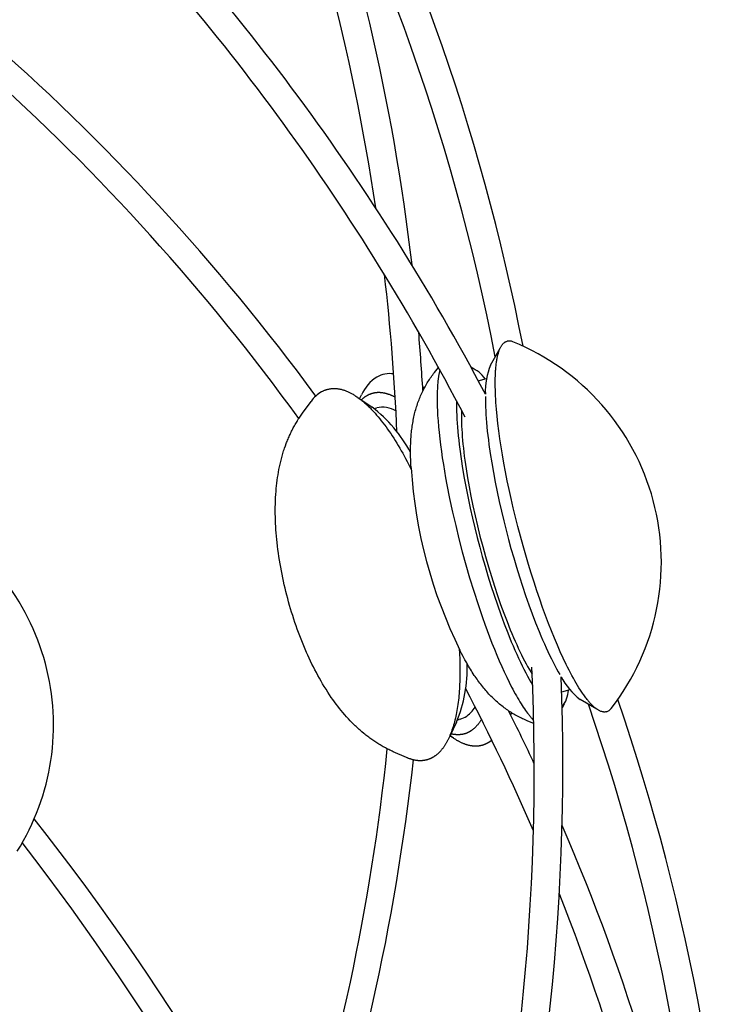
# Model space of a CAD drawing. Extents: x -528 to 528, y -528 to 3103.
# Drawn here: x 421 to 514, y 69 to 198 of the extents above; entities that cross this region are included whole.
import ezdxf

# ---------------------------------------------------------------- set-up
doc = ezdxf.new("R2010")
doc.units = 0
doc.header["$LTSCALE"] = 23.1
doc.layers.get('0').update_dxf_attribs({"linetype": 'CONTINUOUS'})
doc.layers.add('Luceplan', color=250, linetype='CONTINUOUS')

# ---------------------------------------------------------------- blocks, each defined once
blk = doc.blocks.new('Luceplan_Mesh_D86_(top view)')
at = {"layer": 'Luceplan'}
for p, q in [((482.53, 152.64), (483.78, 154.85)), ((475.21, 151.67), (475.74, 152.34)), ((479.94, 152.42), (480.41, 152.14)), ((480.93, 150.6), (482.01, 150.9)), ((473.69, 149.82), (473.92, 149.69)), ((458.02, 146.36), (459.14, 147.9)), ((465.22, 148.43), (467.1, 147.15)), ((465.46, 148.26), (465.72, 148.78)), ((467.36, 146.97), (467.69, 147.06)), ((467.48, 146.99), (467.38, 146.95)), ((492.88, 110.33), (491.79, 110.03)), ((492.12, 108.45), (491.85, 107.96)), ((496.39, 107.78), (494.21, 109.07)), ((478.56, 106.49), (479.22, 106.77)), ((484.9, 107.54), (484.9, 107.56)), ((485.27, 107.32), (485.13, 107.08)), ((478.09, 106.11), (477.2, 104.26)), ((478.56, 106.49), (478.23, 106.4)), ((478.24, 106.42), (478.43, 106.46)), ((488.16, 105.94), (487.38, 106.25)), ((477.71, 104.02), (477.23, 104.34)), ((477.24, 104.35), (477.55, 104.13)), ((482.23, 103.45), (482.68, 103.76)), ((471.58, 101.49), (469.84, 102.25))]:
    blk.add_line(p, q, dxfattribs=at)
for points in [[(497.62, 107.46), (497.56, 107.44), (497.5, 107.43), (497.44, 107.42), (497.37, 107.42), (497.31, 107.42), (497.24, 107.43), (497.17, 107.44), (497.11, 107.45), (497.04, 107.47), (496.97, 107.49), (496.9, 107.51), (496.83, 107.54), (496.76, 107.57), (496.69, 107.61), (496.61, 107.65), (496.54, 107.69), (496.46, 107.74), (496.39, 107.79), (496.31, 107.84), (496.24, 107.9), (496.16, 107.96), (496.08, 108.03), (496, 108.09), (495.93, 108.16), (495.85, 108.24), (495.77, 108.32), (495.69, 108.4), (495.6, 108.49), (495.52, 108.57), (495.44, 108.67), (495.36, 108.76), (495.27, 108.86), (495.19, 108.96), (495.1, 109.07), (495.02, 109.18), (494.93, 109.29), (494.85, 109.4), (494.76, 109.52), (494.67, 109.64), (494.59, 109.77), (494.5, 109.89), (494.41, 110.02), (494.23, 110.29), (494.05, 110.58), (493.87, 110.87), (493.69, 111.18), (493.51, 111.49), (493.32, 111.82), (493.14, 112.16), (492.95, 112.51), (492.76, 112.88), (492.57, 113.25), (492.38, 113.63), (492, 114.43), (491.62, 115.27), (491.23, 116.14), (490.85, 117.05), (490.46, 118), (490.08, 118.98), (489.69, 119.99), (489.31, 121.04), (488.93, 122.11), (488.56, 123.21), (488.19, 124.34), (487.82, 125.5), (487.46, 126.67), (487.11, 127.87), (486.76, 129.1), (486.42, 130.34), (486.09, 131.58), (485.78, 132.81), (485.49, 134.03), (485.21, 135.23), (484.95, 136.41), (484.71, 137.57), (484.48, 138.72), (484.27, 139.84), (484.08, 140.93), (483.91, 142), (483.75, 143.04), (483.61, 144.05), (483.49, 145.04), (483.39, 145.99), (483.3, 146.9), (483.23, 147.78), (483.2, 148.21), (483.18, 148.63), (483.16, 149.03), (483.15, 149.43), (483.14, 149.82), (483.14, 150.2), (483.14, 150.56), (483.14, 150.92), (483.15, 151.26), (483.17, 151.6), (483.18, 151.92), (483.2, 152.08), (483.21, 152.23), (483.22, 152.38), (483.24, 152.53), (483.25, 152.68), (483.27, 152.82), (483.29, 152.96), (483.31, 153.1), (483.33, 153.23), (483.35, 153.36), (483.37, 153.49), (483.4, 153.61), (483.42, 153.73), (483.45, 153.85), (483.48, 153.97), (483.51, 154.08), (483.54, 154.18), (483.57, 154.29), (483.6, 154.39), (483.63, 154.49), (483.67, 154.58), (483.7, 154.68), (483.74, 154.76), (483.78, 154.85), (483.82, 154.93), (483.86, 155.01), (483.9, 155.08), (483.95, 155.15), (483.99, 155.22), (484.04, 155.28), (484.08, 155.34), (484.13, 155.4), (484.18, 155.45), (484.23, 155.5), (484.28, 155.54), (484.34, 155.58), (484.39, 155.62), (484.45, 155.66), (484.51, 155.69), (484.56, 155.71), (484.62, 155.73), (484.68, 155.75)], [(472.18, 139.24), (472.15, 139.74), (472.12, 140.23), (472.11, 140.73), (472.1, 141.22), (472.1, 141.68), (472.11, 142.13), (472.12, 142.36), (472.12, 142.59), (472.14, 142.82), (472.15, 143.04), (472.16, 143.25), (472.18, 143.45), (472.2, 143.66), (472.22, 143.86), (472.24, 144.06), (472.26, 144.27), (472.29, 144.47), (472.32, 144.67), (472.35, 144.88), (472.38, 145.08), (472.42, 145.28), (472.45, 145.48), (472.49, 145.68), (472.54, 145.88), (472.58, 146.08), (472.63, 146.28), (472.67, 146.47), (472.72, 146.65), (472.77, 146.84), (472.83, 147.02), (472.88, 147.21), (472.94, 147.39), (473, 147.57), (473.06, 147.75), (473.13, 147.93), (473.2, 148.11), (473.27, 148.29), (473.34, 148.47), (473.41, 148.64), (473.49, 148.82), (473.57, 148.99), (473.65, 149.17), (473.73, 149.33), (473.81, 149.5), (473.9, 149.66), (473.99, 149.82), (474.08, 149.99), (474.17, 150.15), (474.27, 150.31), (474.36, 150.46), (474.46, 150.62), (474.56, 150.77), (474.67, 150.93), (474.77, 151.08), (474.88, 151.23), (474.99, 151.38), (475.1, 151.53), (475.21, 151.67)], [(475.92, 152), (475.9, 151.92), (475.88, 151.83), (475.85, 151.73), (475.83, 151.64), (475.81, 151.54), (475.8, 151.44), (475.78, 151.34), (475.76, 151.24), (475.74, 151.13), (475.73, 151.03), (475.71, 150.92), (475.7, 150.8), (475.67, 150.57), (475.64, 150.33), (475.62, 150.08), (475.6, 149.82), (475.59, 149.56), (475.58, 149.28), (475.57, 149), (475.56, 148.71), (475.56, 148.41), (475.56, 148.1), (475.56, 147.78), (475.57, 147.46), (475.58, 147.13), (475.6, 146.79), (475.63, 146.09), (475.68, 145.37), (475.74, 144.61), (475.82, 143.84), (475.91, 143.04), (476.01, 142.23), (476.12, 141.39), (476.24, 140.55), (476.38, 139.69), (476.52, 138.81), (476.67, 137.93), (476.84, 137.05), (477.19, 135.27), (477.57, 133.49), (477.98, 131.73), (478.4, 129.99), (478.84, 128.31), (479.31, 126.62), (479.8, 124.91), (480.33, 123.19), (480.89, 121.45), (481.48, 119.74), (481.78, 118.89), (482.08, 118.05), (482.39, 117.23), (482.71, 116.41), (483.03, 115.62), (483.34, 114.84), (483.67, 114.09), (483.99, 113.35), (484.31, 112.64), (484.63, 111.96), (484.95, 111.31), (485.27, 110.68), (485.42, 110.38), (485.58, 110.09), (485.74, 109.81), (485.89, 109.53), (486.04, 109.26), (486.2, 109.01), (486.35, 108.76), (486.5, 108.51), (486.65, 108.28), (486.79, 108.06), (486.94, 107.84), (487.08, 107.64), (487.22, 107.44), (487.36, 107.26), (487.43, 107.17), (487.5, 107.08), (487.57, 106.99), (487.63, 106.91), (487.7, 106.83), (487.77, 106.75), (487.83, 106.67), (487.9, 106.6), (487.96, 106.53), (488.03, 106.46), (488.09, 106.39), (488.15, 106.33)], [(460.48, 149.15), (460.55, 149.19), (460.61, 149.22), (460.68, 149.25), (460.74, 149.29), (460.81, 149.32), (460.88, 149.35), (460.95, 149.37), (461.02, 149.4), (461.09, 149.42), (461.16, 149.45), (461.23, 149.47), (461.3, 149.49), (461.38, 149.51), (461.45, 149.52), (461.52, 149.54), (461.6, 149.55), (461.67, 149.56), (461.75, 149.57), (461.83, 149.58), (461.91, 149.58), (461.98, 149.59), (462.06, 149.59), (462.14, 149.59), (462.22, 149.59), (462.3, 149.59), (462.38, 149.58), (462.47, 149.58), (462.55, 149.57), (462.63, 149.56), (462.72, 149.54), (462.8, 149.53), (462.88, 149.51), (462.97, 149.5), (463.06, 149.48), (463.14, 149.45), (463.23, 149.43), (463.32, 149.4), (463.41, 149.38), (463.5, 149.35), (463.58, 149.31), (463.67, 149.28), (463.76, 149.24), (463.86, 149.21), (463.95, 149.17), (464.04, 149.12), (464.13, 149.08), (464.22, 149.03), (464.32, 148.98), (464.41, 148.93), (464.51, 148.88), (464.6, 148.83), (464.69, 148.77), (464.79, 148.71), (464.89, 148.65), (464.98, 148.59), (465.08, 148.52), (465.18, 148.46), (465.27, 148.39), (465.37, 148.32), (465.47, 148.25), (465.57, 148.17), (465.67, 148.09), (465.76, 148.01), (465.86, 147.93), (465.96, 147.85), (466.06, 147.76), (466.16, 147.68), (466.26, 147.59), (466.36, 147.49), (466.46, 147.4), (466.56, 147.31), (466.67, 147.21), (466.77, 147.11), (466.87, 147.01), (466.97, 146.9), (467.07, 146.8), (467.27, 146.58), (467.48, 146.36), (467.68, 146.12), (467.89, 145.88), (468.09, 145.64), (468.29, 145.38), (468.5, 145.12), (468.7, 144.85), (468.9, 144.57), (469.11, 144.29), (469.31, 144), (469.51, 143.71), (469.71, 143.41), (469.91, 143.1), (470.11, 142.79), (470.3, 142.47), (470.5, 142.14), (470.69, 141.81), (470.89, 141.48), (471.08, 141.14), (471.27, 140.79), (471.46, 140.45), (471.64, 140.09), (471.83, 139.74), (472.19, 139.01)], [(465.69, 148.11), (465.73, 148.15), (465.78, 148.19), (465.82, 148.23), (465.86, 148.27), (465.91, 148.31), (465.95, 148.35), (466, 148.38), (466.05, 148.42), (466.09, 148.46), (466.14, 148.49), (466.19, 148.53), (466.24, 148.56), (466.29, 148.59), (466.34, 148.62), (466.39, 148.65), (466.44, 148.68), (466.48, 148.71), (466.53, 148.74), (466.58, 148.76), (466.62, 148.78), (466.67, 148.81), (466.72, 148.83), (466.77, 148.85), (466.79, 148.86), (466.82, 148.87), (466.84, 148.88), (466.87, 148.89), (466.89, 148.9), (466.92, 148.91), (466.94, 148.92), (466.97, 148.93), (466.99, 148.93), (467.02, 148.94), (467.04, 148.95), (467.07, 148.96), (467.09, 148.97), (467.12, 148.97), (467.14, 148.98), (467.17, 148.99), (467.19, 149), (467.22, 149), (467.25, 149.01), (467.27, 149.01), (467.3, 149.02), (467.32, 149.03), (467.35, 149.03), (467.38, 149.04), (467.4, 149.04), (467.43, 149.05), (467.46, 149.05), (467.48, 149.06), (467.51, 149.06), (467.54, 149.06), (467.57, 149.07), (467.59, 149.07), (467.62, 149.07), (467.65, 149.08), (467.67, 149.08), (467.7, 149.08), (467.73, 149.08), (467.76, 149.08), (467.79, 149.09), (467.81, 149.09), (467.84, 149.09), (467.87, 149.09), (467.9, 149.09), (467.93, 149.09), (467.95, 149.09), (467.98, 149.09), (468.01, 149.09), (468.04, 149.09), (468.1, 149.09), (468.15, 149.08), (468.21, 149.08), (468.27, 149.08), (468.33, 149.07), (468.39, 149.06), (468.45, 149.05), (468.51, 149.04), (468.57, 149.03), (468.63, 149.02), (468.69, 149.01), (468.75, 149), (468.81, 148.98), (468.87, 148.97), (468.94, 148.95), (469, 148.93), (469.06, 148.91), (469.12, 148.89), (469.19, 148.87), (469.25, 148.85), (469.31, 148.83), (469.38, 148.8), (469.44, 148.78), (469.51, 148.75), (469.57, 148.72), (469.64, 148.69), (469.7, 148.66), (469.77, 148.63), (469.83, 148.6), (469.9, 148.57), (469.97, 148.53), (470.03, 148.5), (470.1, 148.46)], [(478.1, 147.94), (478.1, 147.73), (478.1, 147.51), (478.1, 147.06), (478.1, 146.59), (478.12, 146.11), (478.14, 145.6), (478.17, 145.08), (478.21, 144.55), (478.26, 144), (478.31, 143.43), (478.37, 142.85), (478.44, 142.27), (478.52, 141.67), (478.68, 140.44), (478.88, 139.18), (479.1, 137.89), (479.34, 136.59), (479.6, 135.29), (479.88, 133.99), (480.17, 132.69), (480.48, 131.41), (480.79, 130.15), (481.12, 128.91), (481.45, 127.69), (481.81, 126.44), (482.18, 125.18), (482.58, 123.91), (482.99, 122.64), (483.42, 121.38), (483.86, 120.14), (484.31, 118.92), (484.77, 117.73), (485.23, 116.58), (485.47, 116.03), (485.71, 115.48), (485.94, 114.95), (486.18, 114.44), (486.41, 113.94), (486.65, 113.45), (486.88, 112.99), (487.11, 112.54), (487.34, 112.11), (487.57, 111.7), (487.79, 111.31), (487.9, 111.12), (488.01, 110.94)], [(481.85, 148.54), (481.85, 148.1), (481.85, 147.65), (481.87, 147.18), (481.89, 146.69), (481.92, 146.19), (481.95, 145.67), (482, 145.14), (482.05, 144.6), (482.1, 144.04), (482.17, 143.48), (482.24, 142.9), (482.31, 142.31), (482.49, 141.11), (482.68, 139.88), (482.9, 138.63), (483.14, 137.37), (483.39, 136.1), (483.66, 134.84), (483.95, 133.58), (484.25, 132.34), (484.55, 131.12), (484.87, 129.92), (485.19, 128.73), (485.54, 127.52), (485.9, 126.29), (486.28, 125.06), (486.68, 123.83), (487.09, 122.6), (487.52, 121.39), (487.95, 120.2), (488.4, 119.04), (488.85, 117.91), (489.08, 117.37), (489.31, 116.83), (489.54, 116.31), (489.76, 115.8), (489.99, 115.3), (490.22, 114.82), (490.45, 114.35), (490.67, 113.91), (490.9, 113.47), (491.12, 113.06), (491.34, 112.66), (491.56, 112.29)], [(469.84, 102.25), (469.69, 102.32), (469.54, 102.39), (469.4, 102.45), (469.25, 102.52), (469.11, 102.6), (468.96, 102.67), (468.82, 102.74), (468.68, 102.82), (468.54, 102.9), (468.4, 102.98), (468.26, 103.06), (468.12, 103.14), (467.98, 103.22), (467.85, 103.31), (467.71, 103.39), (467.57, 103.48), (467.44, 103.57), (467.31, 103.66), (467.17, 103.75), (467.04, 103.84), (466.91, 103.93), (466.78, 104.03), (466.65, 104.13), (466.52, 104.22), (466.39, 104.32), (466.27, 104.42), (466.14, 104.52), (466.02, 104.62), (465.77, 104.83), (465.52, 105.04), (465.39, 105.16), (465.26, 105.28), (465.13, 105.4), (465, 105.52), (464.87, 105.64), (464.74, 105.77), (464.49, 106.02), (464.24, 106.27), (463.99, 106.53), (463.75, 106.8), (463.52, 107.07), (463.28, 107.34), (463.06, 107.61), (462.83, 107.89), (462.61, 108.17), (462.4, 108.46), (462.18, 108.75), (461.98, 109.04), (461.77, 109.33), (461.54, 109.68), (461.3, 110.03), (461.08, 110.38), (460.86, 110.74), (460.64, 111.1), (460.43, 111.46), (460.22, 111.82), (460.02, 112.19), (459.82, 112.56), (459.62, 112.93), (459.43, 113.3), (459.25, 113.68), (459.07, 114.06), (458.89, 114.44), (458.71, 114.82), (458.54, 115.2), (458.36, 115.63), (458.17, 116.06), (458, 116.49), (457.83, 116.92), (457.66, 117.35), (457.49, 117.79), (457.34, 118.22), (457.18, 118.66), (457.03, 119.1), (456.88, 119.54), (456.74, 119.99), (456.6, 120.43), (456.47, 120.87), (456.34, 121.32), (456.21, 121.77), (456.09, 122.22), (455.97, 122.67), (455.86, 123.12), (455.75, 123.57), (455.64, 124.02), (455.54, 124.47), (455.44, 124.93), (455.35, 125.38), (455.26, 125.84), (455.17, 126.29), (455.09, 126.75), (455.02, 127.21), (454.95, 127.67), (454.88, 128.13), (454.82, 128.59), (454.76, 129.05), (454.71, 129.51), (454.67, 129.92), (454.63, 130.34), (454.59, 130.76), (454.56, 131.18), (454.53, 131.6), (454.51, 132.01), (454.49, 132.43), (454.48, 132.85), (454.47, 133.27), (454.47, 133.69), (454.47, 134.11), (454.48, 134.53), (454.5, 134.95), (454.51, 135.36), (454.54, 135.78), (454.57, 136.2), (454.6, 136.56), (454.64, 136.91), (454.68, 137.27), (454.72, 137.62), (454.77, 137.98), (454.83, 138.33), (454.88, 138.68), (454.95, 139.03), (455.02, 139.39), (455.1, 139.73), (455.18, 140.08), (455.26, 140.43), (455.36, 140.77), (455.41, 140.95), (455.46, 141.12), (455.51, 141.29), (455.56, 141.46), (455.62, 141.63), (455.67, 141.8), (455.78, 142.1), (455.89, 142.4), (455.95, 142.55), (456.01, 142.7), (456.07, 142.85), (456.13, 143), (456.19, 143.15), (456.26, 143.3), (456.32, 143.45), (456.39, 143.59), (456.46, 143.74), (456.53, 143.88), (456.6, 144.03), (456.67, 144.17), (456.74, 144.31), (456.82, 144.46), (456.9, 144.6), (456.97, 144.74), (457.05, 144.88), (457.13, 145.02), (457.22, 145.16), (457.3, 145.3), (457.38, 145.43), (457.47, 145.57), (457.56, 145.7), (457.65, 145.84), (457.74, 145.97), (457.83, 146.1), (457.92, 146.23), (458.02, 146.36)], [(478.75, 146.7), (478.75, 146.52), (478.74, 146.33), (478.74, 145.94), (478.74, 145.54), (478.75, 145.12), (478.76, 144.69), (478.78, 144.25), (478.81, 143.79), (478.84, 143.32), (478.88, 142.83), (478.93, 142.34), (478.98, 141.83), (479.04, 141.31), (479.1, 140.78), (479.18, 140.23), (479.34, 139.12), (479.52, 137.96), (479.73, 136.77), (479.97, 135.54), (480.23, 134.29), (480.51, 133), (480.81, 131.69), (481.14, 130.36), (481.5, 129.01), (481.86, 127.67), (482.24, 126.36), (482.63, 125.07), (483.03, 123.82), (483.43, 122.6), (483.84, 121.43), (484.26, 120.29), (484.67, 119.2), (485.09, 118.15), (485.3, 117.65), (485.51, 117.15), (485.72, 116.67), (485.93, 116.21), (486.14, 115.75), (486.34, 115.32), (486.55, 114.89), (486.75, 114.48), (486.96, 114.08), (487.16, 113.7), (487.36, 113.34), (487.56, 112.99), (487.76, 112.66), (487.86, 112.5), (487.96, 112.34)], [(478.43, 115.71), (478.48, 115.01), (478.51, 114.32), (478.53, 113.65), (478.54, 112.98), (478.54, 112.32), (478.53, 111.68), (478.52, 111.36), (478.5, 111.05), (478.49, 110.74), (478.47, 110.44), (478.45, 110.13), (478.43, 109.84), (478.4, 109.54), (478.37, 109.25), (478.34, 108.97), (478.31, 108.69), (478.27, 108.41), (478.23, 108.14), (478.19, 107.88), (478.14, 107.61), (478.1, 107.36), (478.05, 107.1), (478, 106.86), (477.94, 106.61), (477.89, 106.38), (477.83, 106.15), (477.77, 105.92), (477.7, 105.7), (477.64, 105.48), (477.57, 105.27), (477.5, 105.06), (477.43, 104.86), (477.39, 104.76), (477.36, 104.67), (477.32, 104.57), (477.28, 104.48), (477.24, 104.38), (477.21, 104.29), (477.17, 104.2), (477.13, 104.11), (477.09, 104.03), (477.05, 103.94), (477, 103.85), (476.96, 103.77), (476.92, 103.69), (476.88, 103.61), (476.83, 103.53), (476.79, 103.45), (476.75, 103.37), (476.7, 103.3), (476.66, 103.22), (476.61, 103.15), (476.57, 103.08), (476.52, 103.01), (476.48, 102.94), (476.43, 102.88), (476.38, 102.81), (476.34, 102.74), (476.29, 102.68), (476.24, 102.62), (476.19, 102.56), (476.15, 102.5), (476.1, 102.44), (476.05, 102.38), (476, 102.33), (475.95, 102.27), (475.9, 102.22), (475.85, 102.17), (475.8, 102.12), (475.75, 102.07), (475.7, 102.02), (475.65, 101.98), (475.59, 101.93), (475.54, 101.89), (475.49, 101.84), (475.44, 101.8), (475.38, 101.76), (475.33, 101.72), (475.28, 101.69), (475.23, 101.65), (475.17, 101.61), (475.12, 101.58), (475.07, 101.55), (475.01, 101.52), (474.97, 101.49), (474.92, 101.47), (474.88, 101.44), (474.83, 101.42), (474.79, 101.4), (474.74, 101.38), (474.7, 101.35), (474.65, 101.33), (474.6, 101.31), (474.56, 101.3), (474.51, 101.28), (474.46, 101.26), (474.41, 101.24), (474.36, 101.23), (474.32, 101.21), (474.27, 101.2), (474.22, 101.18), (474.17, 101.17), (474.12, 101.16), (474.07, 101.15), (474.02, 101.14), (473.97, 101.13), (473.92, 101.12), (473.87, 101.11), (473.81, 101.1), (473.76, 101.1), (473.71, 101.09), (473.66, 101.09), (473.6, 101.08), (473.55, 101.08), (473.5, 101.08), (473.44, 101.07), (473.39, 101.07), (473.33, 101.07), (473.28, 101.07), (473.23, 101.08), (473.17, 101.08), (473.11, 101.08), (473.06, 101.09), (473, 101.09), (472.95, 101.1), (472.89, 101.1), (472.83, 101.11), (472.78, 101.12), (472.72, 101.13), (472.66, 101.14), (472.6, 101.15), (472.54, 101.16), (472.49, 101.18), (472.43, 101.19), (472.37, 101.21), (472.31, 101.22), (472.25, 101.24), (472.19, 101.26), (472.13, 101.28), (472.07, 101.3), (472.01, 101.32), (471.95, 101.34), (471.89, 101.36), (471.82, 101.38), (471.76, 101.41), (471.7, 101.43), (471.64, 101.46), (471.58, 101.49)], [(487.38, 106.25), (487.21, 106.32), (487.04, 106.4), (486.87, 106.47), (486.7, 106.55), (486.54, 106.63), (486.37, 106.71), (486.2, 106.79), (486.04, 106.88), (485.88, 106.97), (485.71, 107.06), (485.55, 107.15), (485.39, 107.25), (485.24, 107.34), (485.08, 107.44), (484.92, 107.54), (484.77, 107.65), (484.61, 107.76), (484.46, 107.87), (484.3, 107.98), (484.15, 108.1), (484, 108.21), (483.85, 108.33), (483.71, 108.45), (483.56, 108.58), (483.42, 108.7), (483.27, 108.83), (483.13, 108.96), (482.99, 109.09), (482.86, 109.22), (482.72, 109.35), (482.58, 109.49), (482.45, 109.63), (482.31, 109.77), (482.17, 109.93), (482.03, 110.08), (481.9, 110.23), (481.77, 110.39), (481.63, 110.55), (481.5, 110.71), (481.38, 110.87), (481.25, 111.03), (481.13, 111.19), (481, 111.36), (480.88, 111.52), (480.76, 111.69), (480.64, 111.86), (480.53, 112.03), (480.41, 112.2), (480.28, 112.4), (480.15, 112.6), (480.03, 112.8), (479.9, 113), (479.78, 113.2), (479.66, 113.41), (479.42, 113.82), (479.19, 114.23), (478.97, 114.65), (478.75, 115.07), (478.54, 115.5)], [(481.34, 106.47), (481.3, 106.4), (481.26, 106.33), (481.21, 106.26), (481.17, 106.19), (481.12, 106.13), (481.08, 106.06), (481.03, 106), (480.99, 105.94), (480.94, 105.88), (480.9, 105.82), (480.85, 105.76), (480.8, 105.71), (480.75, 105.65), (480.71, 105.6), (480.66, 105.55), (480.61, 105.5), (480.56, 105.45), (480.51, 105.4), (480.46, 105.35), (480.42, 105.31), (480.37, 105.26), (480.32, 105.22), (480.27, 105.18), (480.22, 105.14), (480.19, 105.12), (480.17, 105.1), (480.14, 105.08), (480.11, 105.06), (480.09, 105.04), (480.06, 105.03), (480.04, 105.01), (480.01, 104.99), (479.99, 104.97), (479.96, 104.96), (479.94, 104.94), (479.91, 104.92), (479.88, 104.91), (479.86, 104.89), (479.83, 104.88), (479.81, 104.86), (479.77, 104.84), (479.74, 104.82), (479.71, 104.81), (479.67, 104.79), (479.64, 104.77), (479.61, 104.76), (479.57, 104.74), (479.54, 104.72), (479.51, 104.71), (479.47, 104.69), (479.44, 104.68), (479.4, 104.67), (479.37, 104.65), (479.33, 104.64), (479.3, 104.63), (479.26, 104.61), (479.23, 104.6), (479.19, 104.59), (479.16, 104.58), (479.12, 104.57), (479.08, 104.56), (479.05, 104.55), (479.01, 104.54), (478.97, 104.53), (478.94, 104.52), (478.9, 104.52), (478.86, 104.51), (478.82, 104.5), (478.79, 104.49), (478.75, 104.49), (478.71, 104.48), (478.67, 104.48), (478.63, 104.47), (478.59, 104.47), (478.56, 104.47), (478.52, 104.46), (478.48, 104.46), (478.44, 104.46), (478.4, 104.46), (478.36, 104.46), (478.32, 104.45), (478.28, 104.45), (478.24, 104.45), (478.2, 104.46), (478.16, 104.46), (478.12, 104.46), (478.08, 104.46), (478.04, 104.46), (477.99, 104.47), (477.95, 104.47), (477.91, 104.48), (477.87, 104.48), (477.83, 104.49), (477.79, 104.49), (477.74, 104.5), (477.7, 104.51), (477.66, 104.51), (477.62, 104.52), (477.57, 104.53), (477.53, 104.54), (477.49, 104.55), (477.44, 104.56), (477.4, 104.57), (477.36, 104.58)], [(477.71, 104.01), (477.79, 103.96), (477.86, 103.91), (477.94, 103.87), (478.02, 103.82), (478.09, 103.77), (478.17, 103.73), (478.24, 103.69), (478.32, 103.65), (478.39, 103.61), (478.47, 103.57), (478.54, 103.53), (478.62, 103.49), (478.69, 103.46), (478.77, 103.42), (478.84, 103.39), (478.92, 103.36), (478.99, 103.33), (479.07, 103.3), (479.14, 103.27), (479.21, 103.25), (479.29, 103.22), (479.36, 103.2), (479.43, 103.18), (479.51, 103.15), (479.58, 103.14), (479.65, 103.12), (479.72, 103.1), (479.8, 103.08), (479.87, 103.07), (479.9, 103.06), (479.94, 103.06), (479.97, 103.05), (480.01, 103.05), (480.05, 103.04), (480.08, 103.04), (480.12, 103.03), (480.15, 103.03), (480.19, 103.02), (480.22, 103.02), (480.26, 103.02), (480.29, 103.01), (480.33, 103.01), (480.36, 103.01), (480.4, 103.01), (480.43, 103), (480.47, 103), (480.5, 103), (480.54, 103), (480.57, 103), (480.61, 103), (480.64, 103), (480.68, 103), (480.71, 103.01), (480.75, 103.01), (480.78, 103.01), (480.82, 103.01), (480.85, 103.01), (480.88, 103.02), (480.92, 103.02), (480.95, 103.02), (480.99, 103.03), (481.02, 103.03), (481.05, 103.04), (481.09, 103.04), (481.12, 103.05), (481.16, 103.05), (481.19, 103.06), (481.22, 103.07), (481.26, 103.07), (481.29, 103.08), (481.32, 103.09), (481.36, 103.1), (481.39, 103.1), (481.42, 103.11), (481.46, 103.12), (481.49, 103.13), (481.52, 103.14), (481.55, 103.15), (481.59, 103.16), (481.62, 103.17), (481.65, 103.18), (481.69, 103.2), (481.72, 103.21), (481.75, 103.22), (481.78, 103.23), (481.81, 103.25), (481.85, 103.26), (481.88, 103.27), (481.91, 103.29), (481.94, 103.3), (481.97, 103.32), (482.01, 103.33), (482.04, 103.35), (482.07, 103.36), (482.1, 103.38), (482.13, 103.4), (482.16, 103.41), (482.2, 103.43), (482.23, 103.45)], [(464.84, 16.17), (462.71, 21.17), (460.49, 26.13), (458.36, 30.7), (456.16, 35.23), (453.72, 40.05), (451.2, 44.82), (448.59, 49.56), (445.9, 54.25), (443.14, 58.88), (440.3, 63.46), (437.25, 68.2), (434.12, 72.89), (431.06, 77.34), (427.94, 81.75), (426.35, 83.94), (424.75, 86.11), (423.12, 88.26), (421.47, 90.4)]]:
    blk.add_lwpolyline(points, dxfattribs=at)
for centre, radius, start, end in [((208.2, 100.67), 280.01, 10.92, 29.1644), ((209.55, 101.32), 282.38, 10.9825, 28.5326), ((198.33, 133.52), 272.13, 8.3749, 21.348), ((198.09, 133.97), 276.03, 6.5979, 19.8819), ((215.19, 8.18), 301.49, 27.8147, 45.243), ((214.31, 8.48), 298.39, 27.4111, 44.7239), ((225.83, -23.28), 290.29, 36.3082, 49.049), ((225.79, -22.23), 286.17, 35.9227, 48.2594), ((189.02, 131.98), 281.56, 2.4271, 6.6204), ((189.5, 132.74), 284.69, 3.336, 4.8712), ((484.96, 154.59), 1.19, 65.9793, 103.3684), ((473.79, 126.95), 31, 322.0771, 67.9227), ((469.36, 148.21), 3.32, 80.577, 120.1404), ((478.62, 148.74), 3.82, 33.3978, 68.6567), ((490.51, 149.26), 8.67, 157.014, 182.6417), ((470.53, 146.64), 5.27, 122.5661, 156.0823), ((462.76, 145.36), 4.43, 121.0321, 144.9275), ((455.62, 132.35), 18.73, 28.3826, 52.2175), ((468.44, 143.68), 3.46, 59.5357, 102.63), ((534.51, 143.22), 62.46, 183.6506, 206.3495), ((394.56, 105.72), 31, 327.9492, 62.0453), ((460.81, 113.18), 18.68, 337.7467, 1.6534), ((189.83, 99.8), 298.39, 345.2741, 2.5877), ((190.45, 100.5), 301.49, 344.7554, 2.1894), ((499.44, 116.01), 8.69, 207.3192, 232.9661), ((229.65, -19.81), 281.59, 23.3778, 27.5695), ((488.89, 110.49), 3.8, 321.096, 356.677), ((477.18, 110.11), 3.92, 301.4574, 328.7297), ((230.66, 16.91), 280, 0.8365, 19.0804), ((497.28, 108.6), 1.19, 286.6278, 324.0034), ((232.13, 17.02), 282.39, 1.4743, 19.0203), ((230.48, -20.21), 284.69, 25.1267, 26.6687), ((184.43, 132.15), 286.17, 341.7381, 354.0762), ((184, 133.07), 290.23, 340.947, 353.6927), ((165.6, -109.98), 328.14, 22.8764, 38.3202), ((238.56, -16.97), 275.99, 10.0832, 23.4007), ((238.5, -16.47), 272.13, 8.6561, 21.6228), ((177.16, -129.74), 294.91, 31.0187, 42.8791)]:
    blk.add_arc(centre, radius, start, end, dxfattribs=at)

msp = doc.modelspace()

# ---------------------------------------------------------------- block references
at = {"lineweight": 0}
msp.add_blockref('Luceplan_Mesh_D86_(top view)', (0, 0), dxfattribs=at)

doc.saveas('drawing.dxf')
